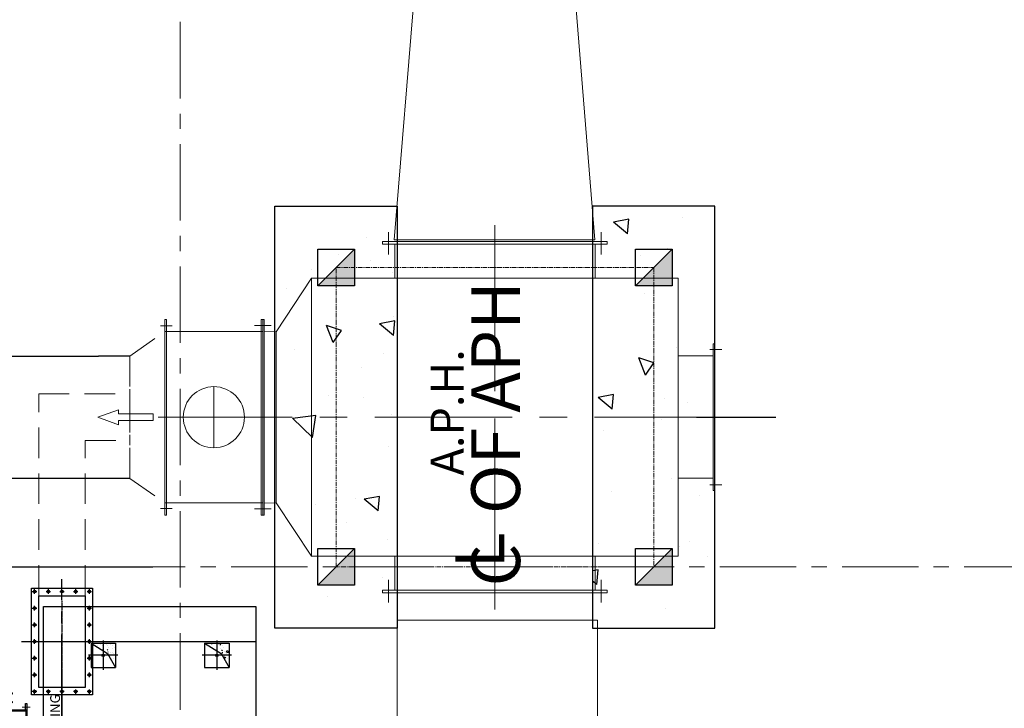
# Model space of a CAD drawing. Units: inches. Extents: x 2717178 to 3156247, y -257811 to 206516.
# Drawn here: x 3126122 to 3130151, y -169730 to -166914 of the extents above; entities that cross this region are included whole.
import ezdxf

# ---------------------------------------------------------------- set-up
doc = ezdxf.new("R2010")
doc.units = ezdxf.units.IN
doc.header["$LTSCALE"] = 5
doc.header["$MEASUREMENT"] = 0
for name, pattern in [('CENTER', [2, 1.25, -0.25, 0.25, -0.25]), ('CENTER2', [1.125, 0.75, -0.125, 0.125, -0.125]), ('CENTERX2', [4, 2.5, -0.5, 0.5, -0.5]), ('DASHED', [0.75, 0.5, -0.25]), ('DOT_CENTER', [14, 12, -1, 0, -1]), ('HIDDEN', [0.375, 0.25, -0.125])]:
    doc.linetypes.add(name, pattern=pattern)
for name, color, linetype in [('1', 5, 'Continuous'), ('LINE-1', 3, 'Continuous'), ('LINE-2', 4, 'Continuous'), ('LINE-3', 6, 'Continuous')]:
    doc.layers.add(name, color=color, linetype=linetype)
for name, color, linetype, lineweight in [('CENTER', 4, 'CENTER', 13), ('CNTR LN-1', 1, 'CENTERX2', 5), ('DASHED-1', 2, 'DASHED', 5), ('DUCTING', 30, 'Continuous', 50), ('grid', 253, 'CENTER', 15), ('HATCH', 8, 'Continuous', 18), ('HIDDEN', 6, 'HIDDEN', 18)]:
    doc.layers.add(name, color=color, linetype=linetype, lineweight=lineweight)
doc.styles.add('FP-3500', font='arial.ttf', dxfattribs={"height": 170})
doc.styles.get("Standard").update_dxf_attribs({"font": 'simplex.shx'})

# ---------------------------------------------------------------- blocks, each defined once
blk = doc.blocks.new('A$C2F325A1B')
at = {"color": 8, "linetype": 'CENTER', "lineweight": 5, "ltscale": 90}
for p, q in [((970.6672926403262, 1357.754093459109), (970.6672926403262, 1571.821757056012)), ((970.6672926403262, 1353.910893610257), (970.6672926403262, 217.9108936102566)), ((2120.667292640326, 660.9108936102566), (2120.667292640326, 910.9108936102566)), ((2.022515400312841e-05, 785.9108936102566), (2348.234235705153, 785.9108936102566)), ((970.6672926403262, 214.0676937614044), (970.6672926403262, 3.016450136783533e-05))]:
    blk.add_line(p, q, dxfattribs=at)
at = {"color": 8, "lineweight": 5}
for p, q in [((535.6672926403189, 1451.424600535349), (535.6672926403189, 1543.333912964183)), ((1405.667292640319, 1451.424600535349), (1405.667292640319, 1543.333912964183)), ((510.6672926403189, 1503.910893610257), (1430.667292640319, 1503.910893610257)), ((510.6672926403189, 1493.910893610417), (510.6672926403189, 1503.910893610417)), ((510.6672926403189, 1493.910893610257), (1430.667292640319, 1493.910893610257)), ((560.6672926403189, 1353.910893610271), (560.6672926403189, 1493.910893610257)), ((1380.667292640319, 1493.910893610257), (1380.667292640319, 1353.910893610257)), ((1430.667292640319, 1493.910893610257), (1430.667292640319, 1503.910893610257)), ((1865.658507485394, 1136.391156768139), (1720.667292640326, 1353.910893610258)), ((1864.640937175558, 1136.871419926032), (1914.667292640319, 1136.391156768139)), ((1865.658507485394, 1136.871419926032), (1865.658507485394, 436.3911567681607)), ((2291.916199116669, 1159.677343885061), (2339.028032440947, 1159.677343885061)), ((76.66729264031164, 1085.376094124345), (76.66729264031164, 486.4456930961678)), ((76.66729264031164, 1035.376094124345), (220.6672926403262, 1035.376094124345)), ((2511.072767049583, 816.7043568913323), (2595.947073148491, 785.910893610253)), ((2511.072767049583, 799.4858963004554), (2511.072767049583, 816.7043568913323)), ((2368.979882977612, 799.4858963004554), (2368.979882977612, 772.3358909200579)), ((2511.072767049583, 799.4858963004554), (2368.979882977612, 799.4858963004554)), ((2511.072767049583, 772.3358909200579), (2368.979882977612, 772.3358909200579)), ((2511.072767049583, 755.1174303291737), (2595.947073148491, 785.910893610253)), ((2511.072767049583, 772.3358909200579), (2511.072767049583, 755.1174303291737)), ((76.66729264031164, 535.3760941243454), (220.6672926403262, 535.3760941243454)), ((1865.658507485394, 436.3911567681607), (1720.667292640326, 217.9108936102566)), ((2291.916199116669, 412.1444433354518), (2339.028032440947, 412.1444433354518)), ((560.6672926403189, 217.9108936102421), (560.6672926403189, 77.91089361025661)), ((1380.667292640319, 77.91089361025661), (1380.667292640319, 217.9108936102566)), ((535.6672926403189, 120.3971866851643), (535.6672926403189, 28.48787425633054)), ((1405.667292640319, 120.3971866851643), (1405.667292640319, 28.48787425633054)), ((510.6672926403189, 77.91089361025661), (1430.667292640319, 77.91089361025661)), ((510.6672926403189, 77.91089361009654), (510.6672926403189, 67.91089361009654)), ((510.6672926403189, 67.91089361025661), (1430.667292640319, 67.91089361025661)), ((1430.667292640319, 77.91089361025661), (1430.667292640319, 67.91089361025661))]:
    blk.add_line(p, q, dxfattribs=at)
for points in [[(1720.667292640326, 217.9108936102566), (1720.667292640326, 1353.910893610257), (220.6672926403262, 1353.910893610257), (220.6672926403262, 217.9108936102566)], [(1920.667292640312, 1135.910893610246), (2320.667292640312, 1135.910893610246), (2320.667292640312, 435.9108936102675), (1920.667292640312, 435.9108936102675)]]:
    blk.add_lwpolyline(points, close=True, dxfattribs=at)
blk.add_circle((2120.667292640326, 785.9108936102566), 125, dxfattribs=at)
at = {"layer": 'HIDDEN', "color": 8, "linetype": 'ByBlock', "lineweight": 5}
for p, q in [((1914.667292640319, 385.9108936102675), (1914.667292640319, 1185.910893610246)), ((1920.667292640319, 1185.910893610246), (1914.667292640319, 1185.910893610246)), ((1920.667292640319, 1185.910893610246), (1920.667292640319, 1185.910893610246)), ((1920.667292640319, 1185.910893610246), (1920.667292640319, 1185.910893610246)), ((1920.667292640319, 1135.910893610246), (1920.667292640319, 1185.910893610246)), ((1920.667292640319, 1135.910893610246), (1920.667292640319, 1185.910893610246)), ((1920.667292640319, 385.9108936102675), (1920.667292640319, 1185.910893610246)), ((1926.667292640319, 1185.910893610246), (1920.667292640319, 1185.910893610246)), ((1926.667292640319, 1185.910893610246), (1926.667292640319, 1185.910893610246)), ((1926.667292640319, 1185.910893610246), (1926.667292640319, 1185.910893610246)), ((1926.667292640319, 1135.910893610246), (1926.667292640319, 1185.910893610246)), ((1926.667292640319, 435.9108936102675), (1926.667292640319, 1185.910893610246)), ((2314.667292640312, 385.9108936102675), (2314.667292640312, 1185.910893610246)), ((2320.667292640312, 1185.910893610246), (2314.667292640312, 1185.910893610246)), ((2320.667292640312, 385.9108936102675), (2320.667292640312, 1185.910893610246)), ((2320.667292640312, 1185.910893610246), (2320.667292640312, 1185.910893610246)), ((2320.667292640312, 1185.910893610246), (2320.667292640312, 1185.910893610246)), ((2320.667292640312, 1135.910893610246), (2320.667292640312, 1185.910893610246)), ((2320.667292640312, 1135.910893610246), (2320.667292640312, 1185.910893610246)), ((1943.119512851867, 1160.910893610246), (1886.596150368197, 1160.910893610246)), ((1898.215072428771, 1160.910893610246), (1954.73843491244, 1160.910893610246)), ((1920.667292640319, 1135.910893610246), (1920.667292640319, 1135.910893610246)), ((1920.667292640319, 1135.910893610246), (1920.667292640319, 1135.910893610246)), ((1920.667292640319, 1135.910893610246), (1920.667292640319, 1135.910893610246)), ((1920.667292640319, 1135.910893610246), (1920.667292640319, 1135.910893610246)), ((2320.667292640312, 1135.910893610246), (2320.667292640312, 1135.910893610246)), ((2320.667292640312, 1135.910893610246), (2320.667292640312, 1135.910893610246)), ((2320.667292640312, 1135.910893610246), (2320.667292640312, 1135.910893610246)), ((2320.667292640312, 1135.910893610246), (2320.667292640312, 1135.910893610246)), ((91.62686456833035, 1062.352915827192), (42.44781012166641, 1062.352915827192)), ((70.66729264031164, 486.4456930961678), (70.66729264031164, 1085.376094124345)), ((76.66729264031164, 1085.376094124345), (70.66729264031164, 1085.376094124345)), ((91.62686456833035, 508.3992724214986), (42.44781012166641, 508.3992724214986)), ((70.66729264031164, 486.4456930961678), (76.66729264031164, 486.4456930961678)), ((1914.667292640319, 435.9108936102675), (1865.658507485394, 436.3911567681607)), ((1943.119512851867, 410.9108936102675), (1886.596150368197, 410.9108936102675)), ((1898.215072428771, 410.9108936102675), (1954.73843491244, 410.9108936102675)), ((1920.667292640319, 435.9108936102675), (1920.667292640319, 435.9108936102675)), ((1920.667292640319, 435.9108936102675), (1920.667292640319, 435.9108936102675)), ((1920.667292640319, 435.9108936102675), (1920.667292640319, 435.9108936102675)), ((1920.667292640319, 435.9108936102675), (1920.667292640319, 435.9108936102675)), ((1920.667292640319, 435.9108936102675), (1920.667292640319, 385.9108936102675)), ((1920.667292640319, 435.9108936102675), (1920.667292640319, 385.9108936102675)), ((1926.667292640319, 435.9108936102675), (1926.667292640319, 385.9108936102675)), ((1926.667292640319, 435.9108936102675), (1926.667292640319, 385.9108936102675)), ((1920.667292640319, 385.9108936102675), (1914.667292640319, 385.9108936102675)), ((1920.667292640319, 385.9108936102675), (1920.667292640319, 385.9108936102675)), ((1920.667292640319, 385.9108936102675), (1920.667292640319, 385.9108936102675)), ((1926.667292640319, 385.9108936102675), (1920.667292640319, 385.9108936102675)), ((1926.667292640319, 385.9108936102675), (1926.667292640319, 385.9108936102675)), ((1926.667292640319, 385.9108936102675), (1926.667292640319, 385.9108936102675)), ((2320.667292640312, 385.9108936102675), (2314.667292640312, 385.9108936102675))]:
    blk.add_line(p, q, dxfattribs=at)
for points in [[(1920.667292640319, 435.9108936102675), (1920.667292640319, 1135.910893610246)], [(1920.667292640319, 435.9108936102675), (1920.667292640319, 1135.910893610246)], [(2320.667292640312, 435.9108936102675), (2320.667292640312, 1135.910893610246)], [(2320.667292640312, 435.9108936102675), (2320.667292640312, 1135.910893610246)]]:
    blk.add_lwpolyline(points, dxfattribs=at)
blk = doc.blocks.new('A$C11A97641')
h = blk.add_hatch()
h.set_pattern_fill('AR-CONC', color=256, scale=0.25)
h.set_pattern_definition([(50, (-3693.14996520181, -1238.663128321792), (45.54616724900099, -3.984771384725772), [4.7625, -52.3875]), (355, (-3693.14996520181, -1238.663128321792), (-8.810855356242335, 47.76421130975879), [3.81, -41.9101460425]), (100.4514447, (-3689.35446345181, -1238.995191696792), (36.73531177258832, 43.77943797804878), [4.047502199999998, -44.52256114999999]), (46.1842, (-3693.14996520181, -1225.963128321792), (67.76976022303248, -10.51058198318179), [7.143749999999999, -78.58125]), (96.63555760999996, (-3687.50249020181, -1226.839003321792), (59.35103351287574, 61.85653114943038), [6.071255784999999, -66.78390204]), (351.1841511700001, (-3693.14996520181, -1225.963128321792), (59.35103351624426, 61.85653114638315), [5.714991767499999, -62.86493297999999]), (21, (-3686.799965201811, -1229.138128321792), (37.90359781728311, -25.5662995467719), [4.7625, -52.3875]), (326, (-3686.799965201811, -1229.138128321792), (15.45050708691177, 46.04699153057982), [3.81, -41.90999999999999]), (71.45144499999998, (-3683.64133205181, -1231.268653296792), (53.35410481967904, 20.48069222147631), [4.0475022, -44.52248439999999]), (37.50000000000001, (-3693.14996520181, -1238.663128321792), (0.7721508126479542, 21.13875971828828), [0, -41.402, 0, -42.545, 0, -42.06875]), (7.499999999999999, (-3693.14996520181, -1238.663128321792), (16.70491562757644, 25.04514370452988), [0, -24.257, 0, -40.4495, 0, -16.03375]), (327.5, (-3707.310465201811, -1238.663128321792), (33.89764879171786, -1.432185998168364), [0, -15.875, 0, -49.53, 0, -65.7225]), (317.5, (-3713.66046520181, -1238.663128321792), (37.0322953465045, 6.356622758333253), [0, -20.6375, 0, -32.893, 0, -46.6725])])
h.paths.add_polyline_path([(-18.08570776859421, 0), (-49.9999999999959, 1.366e-12), (-49.99999999999454, -49.99999999999437)])
h.paths.add_polyline_path([(-49.99999999999638, 10.63329267809191), (0.3636193298372197, 21.72674621096907), (-8.953e-13, 50), (-49.99999999999727, 50), (-49.9999999999959, 1.3642e-12), (-18.08570776859421, 0)])
h.paths.add_polyline_path([(49.99999999999591, 50), (-9.095e-13, 50), (-9.095e-13, 21.51962592024063)])
for p, q in [((-49.99999999999454, -50), (-49.99999999999727, 50)), ((-49.99999999999727, 50), (49.99999999999591, 50)), ((-6.8350824362833, 17.62631182721406), (49.99999999999591, 50)), ((49.99999999999591, -50), (49.99999999999591, 50)), ((-49.99999999999727, -50), (-6.8350824362833, 17.62631182721406)), ((-49.99999999999727, -50), (49.99999999999591, -50))]:
    blk.add_line(p, q)
at = {"color": 1, "linetype": 'CENTER2', "ltscale": 45}
for p, q in [((-9.095e-13, 60), (-9.095e-13, -60)), ((-59.99999999999591, 0), (59.99999999999591, 0)), ((-9.095e-13, 13.42152540616735), (-9.095e-13, -13.42152540616735)), ((-9.095e-13, 13.42152540616735), (-9.095e-13, -13.42152540616735))]:
    blk.add_line(p, q, dxfattribs=at)
blk.add_circle((-9.095e-13, 0), 5.25)
blk.add_circle((-9.095e-13, 0), 5.25)
blk.add_circle((-9.095e-13, 0), 5.25)
blk = doc.blocks.new('A$C49BD0FE9')
at = {"linetype": 'Continuous'}
for p, q in [((40.30420178190252, 35.2277032392949), (40.30420178190252, 470.2277032392963)), ((40.30420178190252, 470.2277032392963), (290.3042017819025, 470.2277032392963)), ((290.3042017819025, 470.2277032392963), (290.3042017819025, 35.2277032392949)), ((70.30420178190252, 65.22770323929626), (70.30420178190252, 440.2277032392963)), ((70.30420178190252, 440.2277032392963), (260.3042017819025, 440.2277032392963)), ((260.3042017819025, 440.2277032392963), (260.3042017819025, 65.22770323929626)), ((260.3042017819025, 65.22770323929626), (70.30420178190252, 65.22770323929626)), ((290.3042017819025, 35.2277032392949), (40.30420178190252, 35.2277032392949))]:
    blk.add_line(p, q, dxfattribs=at)
at = {"layer": '1', "color": 1, "linetype": 'CENTER2', "ltscale": 75}
for p, q in [((165.3042017819025, 5.421115929493681e-06), (165.3042017819025, 507.5000054211159)), ((7.856893716962077e-06, 252.7277032392963), (335.5000078568937, 252.7277032392963))]:
    blk.add_line(p, q, dxfattribs=at)
at = {"layer": '1', "color": 2, "linetype": 'DOT_CENTER'}
for p, q in [((44.15809381408314, 457.2277032392963), (62.15809381408326, 457.2277032392963)), ((53.30420178190252, 448.3500143495949), (53.30420178190252, 466.3500143495949)), ((100.4503097497236, 457.2277032392963), (118.4503097497236, 457.2277032392963)), ((109.3042017819025, 466.3500143495949), (109.3042017819025, 448.3500143495949)), ((156.4503097497236, 457.2277032392963), (174.4503097497236, 457.2277032392963)), ((212.4503097497236, 457.2277032392963), (230.4503097497236, 457.2277032392963)), ((221.3042017819025, 466.3500143495949), (221.3042017819025, 448.3500143495949)), ((268.4503097497236, 457.2277032392963), (286.4503097497235, 457.2277032392963)), ((277.3042017819025, 466.3500143495949), (277.3042017819025, 448.3500143495949)), ((44.15809381408314, 389.0610365726948), (62.15809381408326, 389.0610365726948)), ((53.30420178190252, 380.183347682997), (53.30420178190252, 398.183347682997)), ((268.4503097497236, 389.0610365726948), (286.4503097497235, 389.0610365726948)), ((277.3042017819043, 398.183347682997), (277.3042017819043, 380.183347682997)), ((53.30420178190252, 312.0166810163978), (53.30420178190252, 330.0166810163978)), ((277.3042017819043, 330.0166810163978), (277.3042017819043, 312.0166810163978)), ((44.15809381408314, 320.894369906096), (62.15809381408326, 320.894369906096)), ((268.4503097497236, 320.894369906096), (286.4503097497235, 320.894369906096)), ((53.30420178190252, 243.8500143497999), (53.30420178190252, 261.8500143497999)), ((277.3042017819043, 261.8500143497999), (277.3042017819043, 243.8500143497999)), ((44.15809381408314, 184.561036572898), (62.15809381408326, 184.561036572898)), ((53.30420178190252, 175.6833476831944), (53.30420178190252, 193.683347683193)), ((268.4503097497236, 184.561036572898), (286.4503097497235, 184.561036572898)), ((277.3042017819043, 193.683347683193), (277.3042017819043, 175.6833476831944)), ((53.30420178190252, 107.516681016594), (53.30420178190252, 125.516681016594)), ((277.3042017819043, 125.516681016594), (277.3042017819043, 107.516681016594)), ((44.15809381408314, 116.3943699062991), (62.15809381408326, 116.3943699062991)), ((268.4503097497236, 116.3943699062991), (286.4503097497235, 116.3943699062991)), ((62.15809381408326, 48.22770323929626), (44.15809381408314, 48.22770323929626)), ((53.30420178190252, 39.10539212899698), (53.30420178190252, 57.10539212899789)), ((118.4503097497236, 48.22770323969985), (100.4503097497236, 48.22770323969985)), ((109.3042017819025, 57.10539212939716), (109.3042017819025, 39.10539212939716)), ((174.4503097497236, 48.22770323969985), (156.4503097497236, 48.22770323969985)), ((230.4503097497236, 48.22770323969985), (212.4503097497236, 48.22770323969985)), ((221.3042017819025, 57.10539212939716), (221.3042017819025, 39.10539212939716)), ((286.4503097497235, 48.22770323929626), (268.4503097497236, 48.22770323929626)), ((277.3042017819025, 57.10539212899789), (277.3042017819025, 39.10539212899698))]:
    blk.add_line(p, q, dxfattribs=at)
at = {"layer": '1', "color": 4, "linetype": 'Continuous'}
for centre in [(53.30420178190252, 457.2277032392963), (109.3042017819025, 457.2277032392963), (165.3042017819025, 457.2277032392963), (221.3042017819025, 457.2277032392963), (277.3042017819025, 457.2277032392963), (53.30420178190252, 389.0610365726948), (277.3042017819043, 389.0610365726948), (53.30420178190252, 320.894369906096), (277.3042017819043, 320.894369906096), (53.30420178190252, 252.7277032394959), (277.3042017819043, 252.7277032394959), (53.30420178190252, 184.561036572898), (277.3042017819043, 184.561036572898), (53.30420178190252, 116.3943699062991), (277.3042017819043, 116.3943699062991), (53.30420178190252, 48.22770323929626), (109.3042017819025, 48.22770323969985), (165.3042017819025, 48.22770323969985), (221.3042017819025, 48.22770323969985), (277.3042017819025, 48.22770323929626)]:
    blk.add_circle(centre, 5, dxfattribs=at)
blk = doc.blocks.new('Y66')
at = {"layer": '1', "color": 6, "linetype": 'Continuous'}
for p, q in [((7117.780957995873, 2829.879342939046), (7117.780957995873, 2789.879342939048)), ((7122.780957995873, 2829.879342939046), (7122.780957995871, 2627.379342939046)), ((7112.78095799587, 2787.879342939048), (7112.78095799587, 2627.379342939046)), ((7114.780957995871, 2789.879342939048), (7117.780957995873, 2789.879342939048)), ((7117.780957995873, 2789.879342939048), (7117.780957995871, 2627.379342939046)), ((7112.78095799587, 2627.37934293905), (7112.78095799587, 2466.879342939045)), ((7117.780957995871, 2627.37934293905), (7117.780957995871, 2464.879342939044)), ((7122.780957995871, 2627.37934293905), (7122.780957995871, 2424.879342939047)), ((7122.780957995871, 2627.379342939046), (7146.641527132501, 2627.379342939046)), ((7117.780957995871, 2464.879342939044), (7114.780957995868, 2464.879342939044)), ((7117.780957995871, 2464.879342939044), (7117.780957995871, 2424.879342939047))]:
    blk.add_line(p, q, dxfattribs=at)
at = {"layer": '1', "color": 2, "linetype": 'DASHED'}
for p, q in [((7122.780957995871, 2627.37934293905), (7082.641527132501, 2627.37934293905)), ((7082.641527132501, 2627.379342939046), (7122.780957995871, 2627.379342939046))]:
    blk.add_line(p, q, dxfattribs=at)
at = {"layer": '1', "color": 6, "linetype": 'Continuous'}
for centre, radius, start, end in [((7120.280957995873, 2829.879342939046), 2.5, 90, 180), ((7120.280957995873, 2829.879342939046), 2.5, 0, 90), ((7114.780957995871, 2787.879342939048), 2, 90, 180), ((7114.780957995868, 2466.879342939045), 2, 180, 270), ((7120.280957995871, 2424.879342939047), 2.5, 180, 270), ((7120.280957995871, 2424.879342939047), 2.5, 270, 0)]:
    blk.add_arc(centre, radius, start, end, dxfattribs=at)
blk = doc.blocks.new('A$C1E673E5B')
at = {"layer": 'CNTR LN-1', "ltscale": 20}
blk.add_line((0, 33), (0, -3), dxfattribs=at)
at = {"layer": 'LINE-2'}
for p, q in [((-6, 0), (-6, 30)), ((6, 0), (6, 30))]:
    blk.add_line(p, q, dxfattribs=at)
for points in [[(-6, 0), (-16, 0), (-16, 30), (-6, 30)], [(6, 30), (16, 30), (16, 0), (6, 0)]]:
    blk.add_lwpolyline(points, dxfattribs=at)
blk = doc.blocks.new('A$C500E64AA')
at = {"layer": 'CNTR LN-1', "ltscale": 20}
for p, q in [((0, 33), (0, -3)), ((4.993665391390095, 15), (17.49890038704325, 15.00000000000091))]:
    blk.add_line(p, q, dxfattribs=at)
at = {"layer": 'LINE-2'}
for p, q in [((-6, 0), (-6, 30)), ((6, 0), (6, 30)), ((6, 18.00000000000091), (16, 18.00000000000091)), ((6, 12.00000000000091), (16, 12.00000000000091))]:
    blk.add_line(p, q, dxfattribs=at)
for points in [[(-6, 30), (-16, 30), (-16, 0), (-6, 0)], [(6, 0), (16, 0), (16, 30), (6, 30)]]:
    blk.add_lwpolyline(points, dxfattribs=at)
blk = doc.blocks.new('A$C2BFE7936')
at = {"layer": 'CNTR LN-1', "ltscale": 20}
for p, q in [((0, 3), (0, -33)), ((4.993665391390095, -15), (17.49890038704325, -14.99999999999909))]:
    blk.add_line(p, q, dxfattribs=at)
at = {"layer": 'LINE-2'}
for p, q in [((-6, -30), (-6, 0)), ((6, -30), (6, 0)), ((6, -11.99999999999909), (16, -11.99999999999909)), ((6, -17.99999999999954), (16, -17.99999999999954))]:
    blk.add_line(p, q, dxfattribs=at)
blk.add_lwpolyline([(-6, 0), (-16, 0), (-16, -30), (16, -30), (16, 0), (6, 0)], dxfattribs=at)
blk = doc.blocks.new('A$C2F0703C0')
for p, q in [((-225, 263), (-325, 263)), ((-325, 263), (-325, 258)), ((-226.6666666666643, 258), (-325, 258)), ((-226.6666666666643, 258), (-206.6666666666679, 243)), ((-225, 263), (-205, 248)), ((-180.9999999999963, 243), (-206.6666666666679, 243)), ((-181, 248), (-205, 248)), ((-60, 248), (-169, 248)), ((-60, 243), (-168.9999999999963, 243)), ((-60, 248), (-60, 243))]:
    blk.add_line(p, q)
for points in [[(-345, -178), (-345, -205.0000000000009), (-350, -205.0000000000009), (-350, 205), (-345, 205), (-345, 178)], [(-169, 213), (-60, 213), (-60, 208), (-169, 208)], [(-5, 178), (-5, 205), (0, 205), (0, -205.0000000000009), (-5, -205.0000000000009), (-5, -178)], [(-181, 178), (-347.5, 178), (-347.5, 175), (-181, 175)], [(-347.5, 175), (-347.5, -175)], [(-169, 175), (-2.5, 175), (-2.5, 178), (-169, 178)], [(-2.5, -175), (-2.5, 175)], [(-181, -178), (-347.5, -178), (-347.5, -175), (-181, -175)], [(-169, -175), (-2.5, -175), (-2.5, -178), (-169, -178)]]:
    blk.add_lwpolyline(points)
at = {"layer": 'CNTR LN-1', "ltscale": 20}
for p, q in [((-175, 250.4973842480394), (-175, 240.5026157519606)), ((-75, 250.4973842480394), (-75, 240.5026157519606)), ((-363.5, 190), (-331.5, 190)), ((-175, -202.1999999999989), (-175, 199.1999999999989)), ((-18.5, 190), (13.5, 190)), ((23.95450655464811, 0), (-373.9545065546481, 0)), ((-363.5, -190.0000000000009), (-331.5, -190.0000000000009)), ((-18.5, -190.0000000000009), (13.5, -190.0000000000009))]:
    blk.add_line(p, q, dxfattribs=at)
at = {"layer": 'CNTR LN-1', "ltscale": 5}
for p, q in [((-175, 218), (-175, 203)), ((-75.98245749008493, 218), (-75.98245749008493, 203))]:
    blk.add_line(p, q, dxfattribs=at)
at = {"layer": 'DASHED-1'}
for p, q in [((-345, 178), (-350, 178)), ((0, 178), (-5, 178)), ((-345, -178), (-350, -178)), ((0, -178), (-5, -178))]:
    blk.add_line(p, q, dxfattribs=at)
at = {"layer": 'DASHED-1', "ltscale": 20}
for p, q in [((-183.5, 175), (-183.5, 178)), ((-166.5, 175), (-166.5, 178)), ((-183.5, -175), (-183.5, -178)), ((-166.5, -175), (-166.5, -178))]:
    blk.add_line(p, q, dxfattribs=at)
at = {"layer": 'DASHED-1'}
for points in [[(-177.5, 90), (-181, 90), (-181, 248), (-180.0000000000073, 249), (-170, 249.0000000000018), (-169, 248), (-169, 90), (-172.5, 90)], [(-172.5, -90), (-169, -90), (-169, -208), (-169.9999999999927, -209), (-180, -209.0000000000018), (-181, -208), (-181, -90), (-177.4999999999963, -90)]]:
    blk.add_lwpolyline(points, dxfattribs=at)
blk.add_lwpolyline([(-177.4999999999963, -173), (-177.5, 173), (-172.5, 173), (-172.5, -173)], close=True, dxfattribs=at)
at = {"layer": 'HATCH'}
for points in [[(-191, 239), (-191, 243), (-195, 243), (-191, 239)], [(-159, 239), (-159, 243), (-155, 243), (-159, 239)], [(-159, 201), (-159, 205), (-155, 205), (-159, 201)], [(-347.5, 175), (-347.5, 178), (-350, 178), (-347.5, 175)], [(-345, 182), (-345, 178), (-341, 178), (-345, 182)], [(-191, 182), (-191, 178), (-195, 178), (-191, 182)], [(-159, 182), (-159, 178), (-155, 178), (-159, 182)], [(-5, 182), (-5, 178), (-9, 178), (-5, 182)], [(-2.5, 175), (-2.5, 178), (0, 178), (-2.5, 175)], [(-177.5, 86), (-177.5, 90), (-181, 90), (-177.5, 86)], [(-172.5, 86), (-172.5, 90), (-169, 90), (-172.5, 86)], [(-177.5, -86), (-177.5, -90), (-181, -90), (-177.5, -86)], [(-172.5, -86), (-172.5, -90), (-169, -90), (-172.5, -86)], [(-347.5, -175), (-347.5, -178), (-350, -178), (-347.5, -175)], [(-345, -182), (-345, -178), (-341, -178), (-345, -182)], [(-191, -182), (-191, -178), (-195, -178), (-191, -182)], [(-159, -182), (-159, -178), (-155, -178), (-159, -182)], [(-5, -182), (-5, -178), (-9, -178), (-5, -182)], [(-2.5, -175), (-2.5, -178), (0, -178), (-2.5, -175)]]:
    blk.add_lwpolyline(points, dxfattribs=at)
for points in [[(-191, 239), (-191, 243), (-195, 243), (-191, 239)], [(-159, 239), (-159, 243), (-155, 243), (-159, 239)], [(-159, 201), (-159, 205), (-155, 205), (-159, 201)], [(-347.5, 175), (-347.5, 178), (-350, 178), (-347.5, 175)], [(-345, 182), (-345, 178), (-341, 178), (-345, 182)], [(-191, 182), (-191, 178), (-195, 178), (-191, 182)], [(-159, 182), (-159, 178), (-155, 178), (-159, 182)], [(-5, 182), (-5, 178), (-9, 178), (-5, 182)], [(-2.5, 175), (-2.5, 178), (0, 178), (-2.5, 175)], [(-177.5, 86), (-177.5, 90), (-181, 90), (-177.5, 86)], [(-172.5, 86), (-172.5, 90), (-169, 90), (-172.5, 86)], [(-177.5, -86), (-177.5, -90), (-181, -90), (-177.5, -86)], [(-172.5, -86), (-172.5, -90), (-169, -90), (-172.5, -86)], [(-347.5, -175), (-347.5, -178), (-350, -178), (-347.5, -175)], [(-345, -182), (-345, -178), (-341, -178), (-345, -182)], [(-191, -182), (-191, -178), (-195, -178), (-191, -182)], [(-159, -182), (-159, -178), (-155, -178), (-159, -182)], [(-5, -182), (-5, -178), (-9, -178), (-5, -182)], [(-2.5, -175), (-2.5, -178), (0, -178), (-2.5, -175)]]:
    blk.add_solid(points, dxfattribs=at)
at = {"layer": 'LINE-1', "ltscale": 20}
for p, q in [((-181, 248), (-181, 243)), ((-169, 248), (-169, 243)), ((-78.5, 248), (-78.5, 243)), ((-71.5, 248), (-71.5, 243))]:
    blk.add_line(p, q, dxfattribs=at)
at = {"layer": 'LINE-1'}
for p, q in [((-181, 213), (-181, 208)), ((-169, 213), (-169, 208)), ((-79.48245749008493, 213), (-79.48245749008493, 208)), ((-72.48245749008494, 213), (-72.48245749008494, 208))]:
    blk.add_line(p, q, dxfattribs=at)
blk.add_lwpolyline([(-181, 208), (-190, 208), (-190, 213), (-181, 213)], dxfattribs=at)
at = {"layer": 'LINE-3'}
for p, q in [((-181, 248), (-169, 248)), ((-181, -208), (-169, -208))]:
    blk.add_line(p, q, dxfattribs=at)
for name, p in [('A$C500E64AA', (-175, 213)), ('A$C1E673E5B', (-175, 178)), ('A$C2BFE7936', (-175, -178))]:
    blk.add_blockref(name, p)
blk = doc.blocks.new('A$C0E0059AC')
blk.add_lwpolyline([(516.5680953621631, 1279.749393805047), (1386.068095362163, 1279.749393805047), (1386.068095362163, 75.85472959597246), (516.5680953621631, 75.85472959597246)], close=True)
at = {"layer": '1', "color": 1, "linetype": 'CENTER'}
for p, q in [((592.0680953621631, 1302.647223299136), (592.0680953621631, 75.85472959597246)), ((467.0680953621995, 1136.302061700524), (1386.068095362163, 1136.302061700524)), ((357.3081691685366, 677.8020617005241), (1386.068095362163, 677.8020617005241))]:
    blk.add_line(p, q, dxfattribs=at)
at = {"linetype": 'Continuous'}
blk.add_blockref('A$C49BD0FE9', (426.763893580297, 883.574358461221), dxfattribs=at)
at = {"rotation": 270}
for p in [(761.0680953621631, 1079.802061700524), (1226.068095362163, 1079.802061700524), (761.0680953621631, 275.8020617005241), (1226.068095362163, 275.8020617005241)]:
    blk.add_blockref('A$C11A97641', p, dxfattribs=at)
blk.add_blockref('A$C2F0703C0', (448.0680953621631, 677.8020617005241))
at = {"linetype": 'CENTER'}
blk.add_blockref('Y66', (-7024.712862633693, -1949.57728123854), dxfattribs=at)
at = {"insert": (544.0475574706215, 437.3348164957133), "char_height": 40, "width": 717.4190953832867, "attachment_point": 1, "rotation": 89.99999999999999}
blk.add_mtext('{\\Fromant|c0;\\LCL. OF FAN CASING}', dxfattribs=at)
at = {"insert": (731.5592053189466, 725.7679930460872), "char_height": 40, "width": 700.0542464655772, "attachment_point": 1}
blk.add_mtext('{\\Fromant|c0;\\LCL. OF PEDESTAL}', dxfattribs=at)

msp = doc.modelspace()

# ---------------------------------------------------------------- hatches: boundary and pattern name
h = msp.add_hatch()
h.set_pattern_fill('AR-HBONE', color=1, scale=100, angle=90)
h.set_pattern_definition([(135, (0, 3390.657688209903), (-565.6854249492379, 7.904716323442599e-14), [1200, -400]), (225, (-282.8427125, 3673.500400709905), (-565.6854249492379, 7.904716323442599e-14), [1200, -400])])
h.paths.add_polyline_path([(3070779.083789477, -159381.0080139681), (3067009.083789748, -159381.0080139681), (3067009.083789749, -165431.0080135876), (3067009.083789745, -167871.0080134731), (3067009.08378973, -168926.0080134749), (3067009.083789737, -169151.0080138353), (3070779.083789477, -169151.0080138353)])
h.paths.add_polyline_path([(3070779.083789477, -169151.0080138353), (3067009.083789744, -169151.0080138353), (3067009.083789744, -169376.0080134749), (3067009.083789749, -170431.0080134768), (3066779.083789479, -170431.0080134768), (3066779.083789479, -179151.0080138353), (3071779.083789479, -179151.0080138353), (3071779.083789479, -173151.0080138353), (3070779.083789477, -173151.0080138353)])
h.paths.add_polyline_path([(3076779.083789477, -173151.0080138353), (3071779.083789479, -173151.0080138353), (3071779.083789479, -179151.0080138353), (3076779.083789477, -179151.0080138353)])
edge = h.paths.add_edge_path(flags=16)
edge.add_arc((3074279.083789332, -177918.0078160042), 296.6132770022377, 0, 360)
h.paths.add_polyline_path([(3081779.083789477, -173151.0080138354), (3076779.083789477, -173151.0080138353), (3076779.083789477, -179151.0080138353), (3081779.083789477, -179151.0080138353)])
h.paths.add_polyline_path([(3086779.083789477, -173151.0080138354), (3081779.083789477, -173151.0080138354), (3081779.083789477, -179151.0080138353), (3086779.083789477, -179151.0080138353)])
edge = h.paths.add_edge_path(flags=16)
edge.add_arc((3084233.897381569, -178269.0396389377), 296.6132770022377, 0, 360)
h.paths.add_polyline_path([(3091779.083789479, -173151.0080138354), (3086779.083789477, -173151.0080138354), (3086779.083789477, -179151.0080138353), (3091779.083789479, -179151.0080138353)])
edge = h.paths.add_edge_path(flags=16)
edge.add_arc((3089233.897381597, -178269.0396389377), 296.6132770022377, 0, 360)
h.paths.add_polyline_path([(3096779.083789479, -173151.0080138355), (3091779.083789479, -173151.0080138354), (3091779.083789479, -179151.0080138353), (3096779.083789479, -179151.0080138353)])
h.paths.add_polyline_path([(3146779.083789477, -169151.0080138353), (3142779.083789477, -169151.0080138353), (3142779.083789477, -173151.0080138358), (3096779.083789479, -173151.0080138355), (3096779.083789479, -179151.0080138353), (3146779.083789477, -179151.0080138353)])
edge = h.paths.add_edge_path(flags=16)
edge.add_arc((3124324.270197417, -178269.0396389377), 296.6132770022377, 0, 360)
edge = h.paths.add_edge_path(flags=16)
edge.add_arc((3129324.270197445, -178269.0396389377), 296.6132770022377, 0, 360)
edge = h.paths.add_edge_path(flags=16)
edge.add_arc((3139279.083789626, -177918.0078160042), 296.6132770022377, 0, 360)
h.paths.add_polyline_path([(3146779.083789477, -164151.0080138353), (3142779.083789477, -164151.0080138353), (3142779.083789477, -169151.0080138353), (3146779.083789477, -169151.0080138353)])
h.paths.add_polyline_path([(3146779.083789477, -159151.0080138353), (3142779.083789477, -159151.0080138358), (3142779.083789477, -164151.0080138353), (3146779.083789477, -164151.0080138353)])
h.paths.add_polyline_path([(3067585.046244961, -168694.6028291888), (3067585.046244961, -168175.2303871697), (3067172.904362287, -168175.2303871697), (3067172.904362287, -168694.6028291888)], flags=16)
h.paths.add_polyline_path([(3067878.726646566, -166280.292400418), (3069689.44093228, -166280.292400418), (3069689.44093228, -165605.292400418), (3067878.726646566, -165605.292400418)], flags=16)
h.paths.add_polyline_path([(3067585.046244961, -170124.6028294118), (3067585.046244961, -169605.2303873927), (3067172.904362287, -169605.2303873927), (3067172.904362287, -170124.6028294118)], flags=16)
h.paths.add_polyline_path([(3074090.451658619, -178095.3177755765), (3074382.118325286, -178095.3177755765), (3074382.118325286, -177720.3177755765), (3074090.451658619, -177720.3177755765)], flags=0)
h.paths.add_polyline_path([(3083990.201171553, -178446.34959851), (3084519.963076315, -178446.34959851), (3084519.963076315, -178071.34959851), (3083990.201171553, -178071.34959851)], flags=16)
h.paths.add_polyline_path([(3088990.201171581, -178446.34959851), (3089519.963076343, -178446.34959851), (3089519.963076343, -178071.34959851), (3088990.201171581, -178071.34959851)], flags=16)
h.paths.add_polyline_path([(3139176.049253672, -178095.3177755765), (3139467.715920339, -178095.3177755765), (3139467.715920339, -177720.3177755765), (3139176.049253672, -177720.3177755765)], flags=0)
h.paths.add_polyline_path([(3124038.204502671, -178446.34959851), (3124567.966407433, -178446.34959851), (3124567.966407433, -178071.34959851), (3124038.204502671, -178071.34959851)], flags=16)
h.paths.add_polyline_path([(3129038.204502699, -178446.34959851), (3129567.966407461, -178446.34959851), (3129567.966407461, -178071.34959851), (3129038.204502699, -178071.34959851)], flags=16)
h = msp.add_hatch()
h.set_pattern_fill('AR-CONC', color=8, scale=100, angle=809.9999999999999, style=0)
h.set_pattern_definition([(139.9999999999999, (3130832.205676052, -334866.6385664166), (62.75213498259544, 717.2601826007534), [74.99999999999994, -824.9999999999995]), (84.99999999999989, (3130832.205676052, -334866.6385664166), (-752.1921337000117, -138.7513336129997), [59.99999999999994, -659.9999999999991]), (190.4514444599999, (3130837.435020052, -334806.8668854189), (-689.439990968629, 578.5088467271124), [63.74019199999995, -701.1421119999993]), (136.1841999999999, (3130632.205676052, -334866.6385664166), (165.5192807930772, 1067.241330671572), [112.4999999999999, -1237.499999999998]), (186.6356354899998, (3130645.998983053, -334777.7018214174), (-974.1186007745498, 934.661945674229), [95.61034199999955, -1051.713759999993]), (81.18416398999993, (3130632.205676052, -334866.6385664166), (-974.1186002699895, 934.6619450547737), [89.99999999999994, -990.0000009999994]), (110.9999999999999, (3130682.205676052, -334766.6385664166), (402.6188906653391, 596.9070521184617), [74.99999999999994, -824.9999999999995]), (55.99999999999996, (3130682.205676052, -334766.6385664166), (-725.150045046853, 243.3153319215821), [59.99999999999994, -659.9999999999991]), (161.4514447399999, (3130715.757250052, -334716.8963124164), (-322.5311528063533, 840.2223767299711), [63.74018999999999, -701.1421119999998]), (127.4999999999999, (3130832.205676052, -334866.6385664166), (-332.8938538313116, 12.15985531729081), [0, -651.9999999999998, 0, -669.9999999999998, 0, -662.4999999999998]), (97.49999999999993, (3130832.205676052, -334866.6385664166), (-394.41171188236, 263.0695374421488), [0, -382, 0, -637, 0, -252.5]), (57.49999999999986, (3130832.205676052, -335089.6385664184), (22.55487173438009, 533.8224361724091), [0, -249.9999999999999, 0, -779.9999999999995, 0, -1034.999999999999]), (47.49999999999994, (3130832.205676052, -335189.6385664184), (-100.1049823323173, 583.1861693423863), [0, -325, 0, -518, 0, -735])])
h.paths.add_polyline_path([(3127666.591377093, -167684.3462221277), (3127666.591377093, -169394.3462221277), (3127166.591377093, -169394.3462221277), (3127166.591377093, -167684.3462221277)])
h = msp.add_hatch()
h.set_pattern_fill('AR-CONC', color=8, scale=100, angle=809.9999999999999, style=0)
h.set_pattern_definition([(139.9999999999999, (3129532.205676052, -334866.6385664166), (62.75213498259544, 717.2601826007534), [74.99999999999994, -824.9999999999995]), (84.99999999999989, (3129532.205676052, -334866.6385664166), (-752.1921337000117, -138.7513336129997), [59.99999999999994, -659.9999999999991]), (190.4514444599999, (3129537.435020052, -334806.8668854189), (-689.439990968629, 578.5088467271124), [63.74019199999995, -701.1421119999993]), (136.1841999999999, (3129332.205676052, -334866.6385664166), (165.5192807930772, 1067.241330671572), [112.4999999999999, -1237.499999999998]), (186.6356354899998, (3129345.998983053, -334777.7018214174), (-974.1186007745498, 934.661945674229), [95.61034199999955, -1051.713759999993]), (81.18416398999993, (3129332.205676052, -334866.6385664166), (-974.1186002699895, 934.6619450547737), [89.99999999999994, -990.0000009999994]), (110.9999999999999, (3129382.205676052, -334766.6385664166), (402.6188906653391, 596.9070521184617), [74.99999999999994, -824.9999999999995]), (55.99999999999996, (3129382.205676052, -334766.6385664166), (-725.150045046853, 243.3153319215821), [59.99999999999994, -659.9999999999991]), (161.4514447399999, (3129415.757250052, -334716.8963124164), (-322.5311528063533, 840.2223767299711), [63.74018999999999, -701.1421119999998]), (127.4999999999999, (3129532.205676052, -334866.6385664166), (-332.8938538313116, 12.15985531729081), [0, -651.9999999999998, 0, -669.9999999999998, 0, -662.4999999999998]), (97.49999999999993, (3129532.205676052, -334866.6385664166), (-394.41171188236, 263.0695374421488), [0, -382, 0, -637, 0, -252.5]), (57.49999999999986, (3129532.205676052, -335089.6385664184), (22.55487173438009, 533.8224361724091), [0, -249.9999999999999, 0, -779.9999999999995, 0, -1034.999999999999]), (47.49999999999994, (3129532.205676052, -335189.6385664184), (-100.1049823323173, 583.1861693423863), [0, -325, 0, -518, 0, -735])])
h.paths.add_polyline_path([(3128966.591377093, -167684.3462221277), (3128966.591377093, -169394.3462221277), (3128466.591377093, -169394.3462221277), (3128466.591377093, -167684.3462221277)])
at = {"layer": 'HATCH'}
for points in [[(3127491.591377093, -168001.8462221277), (3127341.591377093, -168001.8462221277), (3127491.591377093, -167851.8462221277)], [(3128791.591377093, -168001.8462221277), (3128641.591377093, -168001.8462221277), (3128791.591377093, -167851.8462221277)], [(3127491.591377093, -169226.8462221277), (3127341.591377093, -169226.8462221277), (3127491.591377093, -169076.8462221277)], [(3128791.591377093, -169226.8462221277), (3128641.591377093, -169226.8462221277), (3128791.591377093, -169076.8462221277)]]:
    msp.add_hatch(color=256, dxfattribs=at).paths.add_polyline_path(points)

# ---------------------------------------------------------------- linework, layer by layer
for p, q in [((3127491.591377093, -167851.8462221277), (3127341.591377093, -168001.8462221277)), ((3128791.591377093, -167851.8462221277), (3128641.591377093, -168001.8462221277)), ((3128891.591377093, -168539.3462221277), (3129215.988074624, -168539.3462221277)), ((3127491.591377093, -169076.8462221277), (3127341.591377093, -169226.8462221277)), ((3128791.591377093, -169076.8462221277), (3128641.591377093, -169226.8462221277)), ((3125666.636428759, -169151.0080138353), (3126666.636428759, -169151.0080138353))]:
    msp.add_line(p, q)
at = {"lineweight": 18, "ltscale": 100, "elevation": -4.775836045873944e-10}
msp.add_lwpolyline([(3127654.926880764, -167813.8462221277), (3127740.432964826, -166767.9687702869), (3128390.432964826, -166767.9687702869), (3128475.939048887, -167813.8462221277)], close=True, dxfattribs=at)
at = {"elevation": -4.775836045873944e-10}
for points in [[(3127166.591377093, -169401.8462221277), (3127166.591377093, -167676.8462221277), (3127666.591377093, -167676.8462221277), (3127666.591377093, -169401.8462221277)], [(3128966.591377093, -169401.8462221277), (3128966.591377093, -167676.8462221277), (3128466.591377093, -167676.8462221277), (3128466.591377093, -169401.8462221277)], [(3127491.591377093, -167851.8462221277), (3127491.591377093, -168001.8462221277), (3127341.591377093, -168001.8462221277), (3127341.591377093, -167851.8462221277)], [(3128791.591377093, -167851.8462221277), (3128791.591377093, -168001.8462221277), (3128641.591377093, -168001.8462221277), (3128641.591377093, -167851.8462221277)], [(3127491.591377093, -169076.8462221277), (3127491.591377093, -169226.8462221277), (3127341.591377093, -169226.8462221277), (3127341.591377093, -169076.8462221277)], [(3128791.591377093, -169076.8462221277), (3128791.591377093, -169226.8462221277), (3128641.591377093, -169226.8462221277), (3128641.591377093, -169076.8462221277)]]:
    msp.add_lwpolyline(points, close=True, dxfattribs=at)
at = {"lineweight": 18, "ltscale": 100, "elevation": -4.775836045873944e-10}
msp.add_lwpolyline([(3123284.083797602, -171566.3481677428), (3127986.591377093, -171566.3481677428, 0.4142135623730951), (3128486.591377093, -171066.3481677428), (3128486.591377093, -169369.3462221277), (3127666.591377093, -169369.3462221277), (3127666.591377093, -170246.3481677428, -0.4142135623730951), (3127166.591377093, -170746.3481677428), (3124104.083797602, -170746.3481677428)], format="xyb", dxfattribs=at)
at = {"layer": 'CENTER', "linetype": 'CENTER', "lineweight": 18, "ltscale": 3}
for p, q in [((3127416.591377093, -167926.8462221277), (3128716.591377093, -167926.8462221277)), ((3127416.591377093, -169151.8462221277), (3127416.591377093, -167926.8462221277)), ((3128716.591377093, -167926.8462221277), (3128716.591377093, -169151.8462221277)), ((3128966.591377093, -167926.8462221277), (3128966.591377093, -169151.8462221277)), ((3128716.591377093, -169151.8462221277), (3127416.591377093, -169151.8462221277))]:
    msp.add_line(p, q, dxfattribs=at)
at = {"layer": 'DUCTING', "linetype": 'HIDDEN', "lineweight": 9, "ltscale": 100}
for p, q in [((3126572.418547113, -168289.3462221282), (3126716.591377093, -168189.3462221282)), ((3126572.418547113, -168289.3462221282), (3126572.418547113, -168789.3462221282)), ((3126572.418547113, -168789.3462221282), (3126716.591377093, -168889.3462221282))]:
    msp.add_line(p, q, dxfattribs=at)
at = {"layer": 'DUCTING', "lineweight": -3, "ltscale": 100}
for p, q in [((3125916.636463562, -168289.4681575844), (3126443.851245514, -168289.3462221282)), ((3126572.418547113, -168289.3462221282), (3126443.851245514, -168289.3462221282)), ((3126443.851245514, -168789.3462221282), (3125916.636463562, -168789.4681575844)), ((3126572.418547113, -168789.3462221282), (3126443.851245514, -168789.3462221282))]:
    msp.add_line(p, q, dxfattribs=at)
at = {"layer": 'DUCTING', "color": 153, "linetype": 'HIDDEN', "lineweight": 9, "ltscale": 100}
for p, q in [((3126572.418547113, -168424.3462221282), (3126572.418547113, -168654.3462221282)), ((3126199.875020342, -168444.3462221282), (3126572.418547113, -168444.3462221282)), ((3126199.875020342, -169269.2040242988), (3126199.875020342, -168444.3462221282)), ((3126389.875020342, -168634.3462221282), (3126572.418547113, -168634.3462221282)), ((3126389.875020342, -169269.2040242988), (3126389.875020342, -168634.3462221282))]:
    msp.add_line(p, q, dxfattribs=at)
at = {"layer": 'grid', "linetype": 'CENTER', "ltscale": 50}
for p, q in [((3126779.083789477, -152922.9511415862), (3126779.083789477, -182786.821772751)), ((3063987.172458623, -169151.0080138353), (3152198.428134444, -169151.0080138353))]:
    msp.add_line(p, q, dxfattribs=at)

# ---------------------------------------------------------------- block references
at = {"rotation": 180}
msp.add_blockref('A$C2F325A1B', (3129037.258669734, -167753.4353285179), dxfattribs=at)
msp.add_blockref('A$C0E0059AC', (3125702.80692498, -170593.0060859993))

# ---------------------------------------------------------------- texts
at = {"color": 3, "style": 'FP-3500'}
for s, height, p in [('C  OF APH', 200, (3128169.796485799, -169231.3133306977)), ('A.P.H.', 135, (3127938.325717886, -168777.7565112327)), ('L', 200, (3128105.217000953, -169158.1497411773))]:
    msp.add_text(s, height=height, rotation=90, dxfattribs=at).set_placement(p)

doc.saveas('drawing.dxf')
